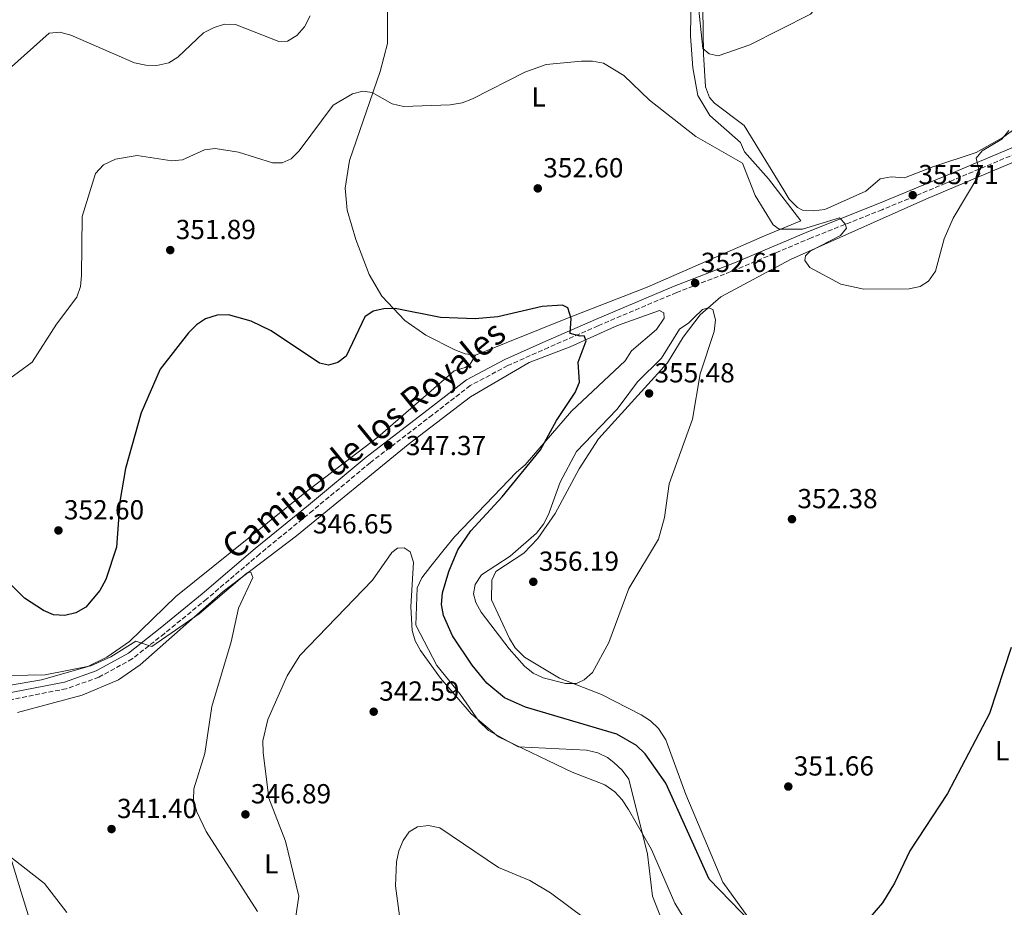
# Model space of a CAD drawing. Units: metres. Extents: x 611674 to 615183, y 4678431 to 4680798.
# Drawn here: x 614165 to 614523, y 4679013 to 4679335 of the extents above; entities that cross this region are included whole.
import ezdxf
from ezdxf.enums import TextEntityAlignment as Align

# ---------------------------------------------------------------- set-up
doc = ezdxf.new("R2010")
doc.units = ezdxf.units.M
doc.header["$MEASUREMENT"] = 0
doc.linetypes.add('DGN Style 3', pattern=[2.435890702152634, 1.739921930109024, -0.6959687720436097])
for name, color, linetype, lineweight in [('Camino', 7, 'DGN Style 3', 0), ('Cota de punto acotado terreno', 7, 'Continuous', 0), ('Curva de nivel directora', 30, 'Continuous', 30), ('Curva de nivel intermedia', 30, 'Continuous', 0), ('Etiqueta de uso rústico', 92, 'Continuous', 0), ('Línea de cambio de uso (parcela vista)', 92, 'Continuous', 0), ('Margen derecho', 7, 'Continuous', 0), ('Punto acotado terreno (símbolo)', 7, 'Continuous', 0)]:
    doc.layers.add(name, color=color, linetype=linetype, lineweight=lineweight)
doc.styles.add('Style-Arial', font='arial.ttf')

# ---------------------------------------------------------------- blocks, each defined once
blk = doc.blocks.new('5PATER')
at = {"layer": 'Punto acotado terreno (símbolo)', "linetype": 'Continuous', "lineweight": 0}
h = blk.add_hatch(color=51, dxfattribs=at)
edge = h.paths.add_edge_path()
edge.add_ellipse((0, 0), major_axis=(-0.1095731443231308, -0.1110710700762829), ratio=0.9994222409660317, start_angle=0, end_angle=360)

msp = doc.modelspace()

# ---------------------------------------------------------------- linework, layer by layer
at = {"layer": 'Camino', "color": 7, "linetype": 'DGN Style 3', "lineweight": 0}
msp.add_polyline3d([(614527.0899999985, 4679286.570000002, 354.5800000000016), (614501.48, 4679275.730000001, 355.7799999999988), (614478.3700000005, 4679266.11, 355.300000000003), (614452.5699999996, 4679255.870000001, 354.3399999999966), (614425.6099999989, 4679244.480000001, 353.1499999999942), (614403.6700000007, 4679236.020000001, 352.4400000000023), (614375.1099999994, 4679223.930000001, 350.050000000003), (614357.1200000007, 4679216.030000002, 349.1000000000058), (614342.2899999982, 4679209.430000001, 348.8600000000007), (614328.6700000013, 4679202.180000001, 348.1399999999995), (614314.9099999993, 4679191.550000001, 347.6600000000035), (614292.3399999985, 4679174.190000002, 346.9499999999972), (614271.4499999986, 4679156.780000003, 346.2299999999958), (614252.1299999976, 4679141, 345.5200000000042), (614232.8500000014, 4679124.600000003, 345.0399999999938), (614217.5699999994, 4679112.120000003, 345.0399999999938), (614205.8399999992, 4679102.88, 344.5599999999977), (614193.690000001, 4679096.190000001, 343.8500000000059), (614181.8400000001, 4679092.010000002, 343.6100000000007), (614159.9100000008, 4679087.670000004, 343.6100000000007)], dxfattribs=at)
at = {"layer": 'Curva de nivel directora', "color": 30, "linetype": 'Continuous', "lineweight": 30, "elevation": 350, "flags": 128}
for points in [[(614438.7199999982, 4678998.840000001), (614415.5199999993, 4679022.760000002), (614399.7900000003, 4679057.699999999), (614392.1900000006, 4679068.359999999), (614389.0399999992, 4679071.420000002), (614381.8799999999, 4679075.550000002), (614348.739999999, 4679085.25), (614341.0399999986, 4679088.660000001), (614334.6199999992, 4679094.000000001), (614329.3199999996, 4679100.550000003), (614322.2599999986, 4679111.180000001), (614318.879999999, 4679118.61), (614318.2300000008, 4679122.650000001), (614318.6199999999, 4679126.810000001), (614320.8100000002, 4679134.600000001), (614324.1699999997, 4679142.460000002), (614328.8799999993, 4679149.430000002), (614340.2000000004, 4679161.77), (614354.1999999994, 4679178.800000002), (614360.0199999998, 4679189.45), (614366.8300000003, 4679199.720000001), (614368.3300000002, 4679203.440000001), (614367.9199999989, 4679210.720000003), (614370.7300000007, 4679218.470000002), (614370.0099999988, 4679220.230000001), (614368.6200000007, 4679220.09), (614364.9900000008, 4679221.109999999), (614365.2900000003, 4679226.59), (614364.1300000002, 4679230.420000001), (614362.1699999999, 4679231.359999999), (614354.8299999996, 4679230.939999999), (614338.7099999995, 4679227.190000001), (614330.4500000007, 4679226.440000001), (614317.8399999996, 4679226.930000001), (614301.3799999999, 4679230.170000001), (614297.2800000005, 4679230.100000001), (614293.369999999, 4679229.230000001), (614290.4000000006, 4679227.150000001), (614283.5099999995, 4679212.820000002), (614280.55, 4679210.520000001), (614277.099999999, 4679209.640000001), (614273.8899999993, 4679210.34), (614256.3399999987, 4679222.060000001), (614249.0000000005, 4679225.57), (614240.8199999998, 4679227.850000001), (614236.669999999, 4679227.730000002), (614232.4400000002, 4679226.5), (614229.1199999986, 4679224.260000001), (614226.1999999996, 4679221.34), (614216.0099999993, 4679208.200000001), (614209.04, 4679192.240000002), (614203.3299999991, 4679172.020000001), (614201.2999999997, 4679160.060000002), (614200.0700000002, 4679143.480000001), (614196.2100000001, 4679131.690000001), (614194.0699999987, 4679127.75), (614188.9500000002, 4679121.619999999), (614185.2899999989, 4679119.600000001), (614181.2900000003, 4679118.61), (614177.1900000009, 4679118.82), (614173.5399999986, 4679120.41), (614166.6299999997, 4679124.970000002), (614160.6199999992, 4679131)], [(614525.2499999988, 4679107.020000001), (614517.3799999988, 4679083.050000001), (614502.1500000004, 4679053.930000001), (614488.3700000006, 4679033.080000001), (614482.8799999988, 4679021.350000001), (614478.5, 4679014.16)], [(614478.5, 4679014.16), (614467.009999999, 4679000.820000002)]]:
    msp.add_lwpolyline(points, dxfattribs=at)
at = {"layer": 'Curva de nivel intermedia', "color": 30, "linetype": 'Continuous', "lineweight": 0, "flags": 128}
for points, elevation in [([(614524.2899999999, 4679462.16), (614515.9200000013, 4679447.470000001), (614501.4800000021, 4679425.999999999), (614483.2800000011, 4679402.15), (614479.9599999995, 4679394.519999999), (614472.2100000002, 4679370.550000001), (614465.1400000004, 4679354.100000001), (614460.9300000014, 4679346.999999999), (614452.25, 4679337.210000001), (614430.2600000004, 4679326.029999998), (614418.8099999995, 4679322.079999999), (614415.4800000013, 4679322.759999999), (614413.2000000014, 4679324.71), (614410.7800000008, 4679348.019999999), (614409.8200000018, 4679352.12), (614407.6600000004, 4679355.289999999)], 359.9999999999999), ([(614270.5000000007, 4679336.51), (614268.4500000011, 4679332.619999998), (614265.6500000004, 4679329.380000002), (614262.2000000015, 4679327.359999998), (614259.1200000015, 4679327.249999999), (614243.3800000013, 4679333.4), (614239.3700000015, 4679333.489999999), (614235.5300000013, 4679332.380000001), (614231.7500000016, 4679330.4), (614222.440000002, 4679321.560000001), (614219.0600000003, 4679319.430000001), (614214.7199999995, 4679318.51), (614210.7200000008, 4679318.61), (614206.6399999994, 4679319.52), (614183.4699999995, 4679329.560000001), (614179.54, 4679330.66), (614175.6500000008, 4679330.26), (614160.8200000004, 4679317.019999999)], 359.9999999999999), ([(614524.3900000005, 4679294.880000002), (614521.8400000001, 4679291.71), (614514.7500000001, 4679287.480000001), (614512.5599999997, 4679284.84), (614513.8800000007, 4679279.210000001), (614504.150000001, 4679263.03), (614500.8899999998, 4679255.48), (614497.6900000012, 4679243.74), (614495.1600000011, 4679240.140000001), (614492.1200000012, 4679238.239999999), (614488.2200000008, 4679237.34), (614471.6400000004, 4679237.24), (614463.35, 4679239.09), (614452.1200000005, 4679245.119999999), (614450.2000000004, 4679247.599999999), (614450.54, 4679249.38), (614452.240000001, 4679251.039999999), (614463.2000000002, 4679256.77), (614465.3799999994, 4679259.369999999), (614464.880000001, 4679260.940000001), (614462.7900000011, 4679263.109999998), (614449.36, 4679259.039999999), (614440.890000001, 4679258.98), (614438.6800000002, 4679260.59), (614432.2400000007, 4679271.26), (614427.6500000019, 4679282.99), (614410.6100000008, 4679292.749999999), (614393.7799999999, 4679305.960000001), (614384.4300000002, 4679314.88), (614377.0700000019, 4679319.359999998), (614373.1300000013, 4679320.099999999), (614369.060000001, 4679320.140000002), (614356.2900000014, 4679318.869999999), (614348.4500000004, 4679316.039999999), (614329.4800000006, 4679306.399999999), (614325.7300000021, 4679304.989999999), (614321.3100000009, 4679304.27), (614304.4400000019, 4679303.67), (614300.2199999997, 4679304.600000001), (614292.9800000022, 4679308.739999999), (614289.6400000006, 4679309.130000001), (614285.8000000005, 4679308.179999999), (614278.8200000002, 4679304.09), (614266.4800000018, 4679287.470000001), (614263.6100000021, 4679284.579999999), (614260.2500000002, 4679283.109999998), (614256.7800000012, 4679283.189999999), (614244.4500000019, 4679287), (614235.9900000017, 4679288.399999999), (614232.0300000011, 4679287.82), (614224.1299999997, 4679284.180000001), (614220.1500000011, 4679283.819999999), (614207.5900000016, 4679285.76), (614199.7100000003, 4679284.480000001), (614195.420000001, 4679282.409999999), (614192.4600000016, 4679279.310000001), (614187.570000001, 4679263.66), (614187.3499999997, 4679242.180000001), (614186.9600000009, 4679238.199999999), (614185.7100000014, 4679234.310000001), (614178.3200000019, 4679224.5), (614169.4800000017, 4679210.66), (614159.4800000016, 4679203.480000001)], 355.0000000000001), ([(614367.3100000009, 4679093.880000001), (614363.300000001, 4679093.9), (614355.1400000004, 4679095.98), (614351.5000000015, 4679097.710000002), (614348.4000000014, 4679100.249999999), (614342.7500000007, 4679106.449999999), (614332.6299999999, 4679119.88), (614330.6600000006, 4679123.359999998), (614329.8100000012, 4679126.460000001), (614330.3900000001, 4679129.909999999), (614332.6800000012, 4679133.42), (614343.1500000008, 4679140.210000001), (614352.6700000005, 4679148.570000002), (614355.2200000008, 4679151.84), (614357.1100000017, 4679155.359999999), (614361.2699999993, 4679167.060000001), (614367.3100000009, 4679178.279999998), (614381.8700000008, 4679193.470000002), (614383.4400000023, 4679195.539999999), (614389.4800000016, 4679203.529999999), (614398.1000000006, 4679212.159999999), (614404.7300000001, 4679222.73), (614408.0400000004, 4679224.989999999), (614409.8799999999, 4679226.78), (614413.1000000008, 4679229.779999999), (614415.2100000009, 4679230.42), (614416.8, 4679229.819999999), (614417.75, 4679226.069999999), (614417.2800000006, 4679221.890000001), (614412.1599999998, 4679206.470000001), (614409.4000000015, 4679190.029999999), (614400.9700000006, 4679166.529999998), (614399.2200000003, 4679154.190000001), (614397.1000000014, 4679146.420000001), (614386.2600000007, 4679128.4), (614379.03, 4679108.850000001), (614373.1100000012, 4679097.91), (614370.0800000003, 4679095.289999999), (614367.3100000009, 4679093.880000001)], 355.0000000000001), ([(614407.3400000008, 4679006.880000001), (614403.0200000001, 4679014.06), (614394.5800000001, 4679033.52), (614386.1700000013, 4679048.119999999), (614383.8800000004, 4679051.630000001), (614381.1800000002, 4679054.57), (614377.5200000012, 4679057.029999999), (614365.7300000007, 4679061.73), (614338.940000002, 4679074.49), (614328.9800000021, 4679082.859999998), (614317.8799999999, 4679095.829999999), (614310.5799999998, 4679105.880000001), (614308.5999999995, 4679109.359999999), (614307.5100000009, 4679113.21), (614307.0900000007, 4679121.739999999), (614308.0000000005, 4679137.949999999), (614306.8, 4679141.749999999), (614304.6000000007, 4679143.24), (614302.2500000015, 4679143.09), (614300.1500000004, 4679141.499999999), (614293.1800000012, 4679131.519999999), (614266.6600000008, 4679104.100000001), (614262.0700000019, 4679096.739999999), (614255.0500000013, 4679080.869999999), (614253.3300000001, 4679073.04), (614253.3600000015, 4679068.84), (614255.4800000003, 4679052.289999999), (614261.530000001, 4679036.619999999), (614266.3900000004, 4679016.579999999), (614265.1900000023, 4679008.499999999)], 345.0000000000001), ([(614251.3499999997, 4679011.08), (614232.6800000014, 4679040.07), (614229.2300000003, 4679047.270000001), (614228.1200000017, 4679051.649999999), (614228.2300000013, 4679055.659999999), (614232.2400000012, 4679068.509999999), (614234.6900000009, 4679085.519999999), (614241.7699999998, 4679109.039999999), (614244.3700000015, 4679121.25), (614249.5999999996, 4679132.46), (614248.9700000016, 4679134.319999999), (614247.530000002, 4679134.179999999), (614230.1, 4679119.21), (614212.9400000004, 4679107.329999999), (614207.0799999997, 4679109.24), (614198.0800000009, 4679103.55), (614190.7200000006, 4679100.310000001), (614174.1900000012, 4679097.03), (614161.6200000006, 4679096.819999999)], 345.0000000000001), ([(614182.0700000003, 4679010.73), (614173.9100000019, 4679021.230000001), (614150.5300000019, 4679039.369999999), (614142.6100000005, 4679042.369999998), (614138.6500000019, 4679042.9), (614134.5200000014, 4679042.65), (614125.870000001, 4679040.730000001), (614114.5900000002, 4679035.380000001), (614106.8699999999, 4679032.750000001), (614102.2300000018, 4679032.63), (614089.7100000004, 4679034.720000001), (614081.2700000004, 4679034.38), (614068.920000001, 4679030.849999999), (614053.8400000002, 4679024.319999999), (614050.1800000012, 4679022.029999998), (614047.7600000005, 4679018.84), (614045.8499999995, 4679015.159999999), (614040.2500000002, 4678994.550000002)], 340.0000000000001), ([(614370.6300000001, 4679008.220000001), (614357.78, 4679017.859999999), (614350.3400000014, 4679022.27), (614338.8600000015, 4679027.02), (614317.6400000007, 4679041.439999999), (614313.480000001, 4679042.270000001), (614309.5000000002, 4679041.820000002), (614306.5099999995, 4679039.960000001), (614304.2499999999, 4679036.859999998), (614302.6900000018, 4679033.15), (614301.8500000014, 4679029.08), (614301.4600000002, 4679020.430000001), (614304.7400000015, 4678995.800000001)], 340.0000000000001)]:
    msp.add_lwpolyline(points, dxfattribs=dict(at, elevation=elevation))
at = {"layer": 'Línea de cambio de uso (parcela vista)', "color": 92, "linetype": 'Continuous', "lineweight": 0}
for points in [[(614527.4100000003, 4679296.08, 355.6300000000047), (614522.1500000004, 4679292.310000001, 355.1499999999942), (614512.4600000001, 4679286.91, 356.1000000000058), (614496.7599999999, 4679281.730000001, 356.3399999999965), (614486.5, 4679277.630000001, 355.8600000000006), (614481.5800000001, 4679278.050000001, 355.8600000000006), (614477.6500000004, 4679277.33, 356.1000000000058), (614472.3700000001, 4679272.800000001, 356.3399999999965), (614457.5, 4679266.210000001, 356.1000000000058), (614453.3700000001, 4679265.689999999, 355.6300000000047), (614449.4199999999, 4679265.949999999, 355.5500000000029), (614447.54, 4679266.91, 355.6300000000047), (614444.5999999996, 4679269.939999999, 356.0899999999965), (614442.6200000001, 4679273.220000001, 356.6600000000035), (614428.2199999997, 4679296.74, 357.0599999999977), (614417.4100000003, 4679304.800000001, 358.6999999999971), (614415.5700000003, 4679306.939999999, 358.9700000000012), (614414.1900000004, 4679310.76, 359.2200000000012), (614413.3799999999, 4679322.619999999, 360.0599999999977), (614412.8799999999, 4679355.84, 360.8699999999953)], [(614408.9900000002, 4679345.100000001, 358.9799999999959), (614408.6699999999, 4679329.130000001, 358.25), (614409.5300000003, 4679317.680000001, 357.7700000000041), (614411.4000000004, 4679307.640000001, 357.2899999999936), (614415.7599999999, 4679300.390000001, 356.3699999999953), (614426.8399999999, 4679290.529999999, 355.6199999999953), (614428.2800000003, 4679287.189999999, 355.3899999999995), (614436.9900000002, 4679277.359999999, 355.3899999999995), (614448.75, 4679262.08, 356.3399999999965), (614435.5300000003, 4679256.58, 354.6699999999983), (614392.9600000001, 4679237.949999999, 352.179999999993), (614364.5800000001, 4679226.930000001, 349.4799999999959), (614330.5, 4679213.289999999, 349.179999999993)], [(614330.5, 4679213.289999999, 349.179999999993), (614326.7999999998, 4679213.779999999, 349.179999999993), (614323.04, 4679215.17, 349.179999999993), (614312.4500000002, 4679220.49, 349.4400000000023), (614304.9100000003, 4679225.84, 349.75), (614296.4800000006, 4679234.730000001, 350.2899999999936), (614291.9500000002, 4679242.539999999, 350.9499999999971), (614287.0099999999, 4679255.33, 351.25), (614283.8799999999, 4679265.960000001, 351.8099999999977), (614283.1600000003, 4679273.92, 352.6000000000058), (614284.7999999998, 4679283.930000001, 353.0899999999965), (614295.9600000001, 4679316.350000001, 355), (614298.5499999998, 4679326.51, 356.1000000000058), (614298.5899999999, 4679338.5, 356.6499999999942)], [(614537.8899999997, 4679288.310000001, 354.3500000000058), (614494.2400000002, 4679269.99, 355.3600000000006), (614445.0899999999, 4679248.050000001, 354.6199999999953), (614419.7699999996, 4679234.390000001, 354.5), (614412.2400000002, 4679227.850000001, 354.7200000000012), (614406.0300000003, 4679219.800000001, 355.429999999993), (614400.3700000001, 4679210.4, 355.6699999999983), (614375.2999999998, 4679182.84, 355.9600000000065), (614368.29, 4679171.91, 356.1499999999942), (614359.5599999996, 4679155.66, 356.1499999999942), (614353.1799999997, 4679146.66, 356.1499999999942), (614348.0899999999, 4679141.230000001, 356.1499999999942), (614337.9699999997, 4679134.600000001, 355.9100000000035), (614336.4900000002, 4679131.449999999, 355.9100000000035), (614336.3899999997, 4679124.359999999, 355.9100000000035), (614342.9100000003, 4679110.289999999, 355.429999999993), (614345.0300000003, 4679106.9, 355.429999999993), (614348.4000000004, 4679103.449999999, 355.429999999993), (614361.1100000005, 4679095.880000001, 355.429999999993), (614376.3200000003, 4679089.949999999, 354.2700000000041), (614390.7699999996, 4679082.49, 353.7599999999948), (614394.1100000005, 4679080.289999999, 353.5599999999977), (614397.0099999999, 4679077.51, 353.3399999999965), (614399.7400000002, 4679073.41, 352.9900000000052), (614407.0199999996, 4679053.560000001, 352.0899999999965), (614420.4100000003, 4679021.680000001, 350.8999999999942), (614434.8700000001, 4679001.66, 348.9900000000052)], [(614164.0999999996, 4679083.350000001, 342.7899999999936), (614187.6399999997, 4679089.710000001, 342.929999999993), (614200.79, 4679095.199999999, 343), (614208.6799999997, 4679100.67, 343.3500000000058), (614238.8200000003, 4679127.33, 344.929999999993), (614265.5099999999, 4679147.58, 346.1300000000047), (614306.04, 4679180.810000001, 346.3600000000006), (614328.79, 4679198.039999999, 347.320000000007), (614350.0099999999, 4679210.59, 348.75), (614364.9600000001, 4679216.300000001, 348.9100000000035), (614382.1900000004, 4679224, 350.179999999993), (614397.4400000004, 4679229.42, 351.8500000000058), (614399.0199999996, 4679228.609999999, 351.8500000000058), (614399.1500000004, 4679226.630000001, 352.0899999999965), (614396.3499999996, 4679222.619999999, 352.0899999999965), (614387.2999999998, 4679214.76, 351.3800000000047), (614384.9800000006, 4679211.119999999, 351.6100000000006), (614365.4000000004, 4679192.890000001, 350.5399999999936), (614348.5999999996, 4679173.32, 349.9400000000023), (614345.4100000003, 4679170.66, 350.179999999993), (614322.9400000004, 4679147.25, 347.2400000000052), (614319.2300000006, 4679142.65, 347.0800000000018), (614314.29, 4679136.57, 345.6000000000058), (614311.0199999996, 4679132.32, 344.929999999993), (614309.3799999999, 4679128.66, 344.929999999993), (614308.9299999997, 4679115.050000001, 344.929999999993), (614316.4600000001, 4679100.390000001, 344.929999999993), (614324.9299999997, 4679090.08, 344.6900000000023), (614331.75, 4679080.25, 344.0200000000041), (614335.29, 4679076.84, 343.8300000000018), (614346.0899999999, 4679070.869999999, 343.9400000000023), (614370.9299999997, 4679069.66, 346.1300000000047), (614374.9699999997, 4679068.689999999, 346.3600000000006), (614378.5499999998, 4679066.970000001, 346.25), (614380.8499999996, 4679065.25, 346.1300000000047), (614383.8700000001, 4679062.350000001, 346.2599999999948), (614386.25, 4679059.119999999, 346.4600000000065), (614393.1100000005, 4679031.930000001, 343.7400000000052), (614394.8399999999, 4679016.59, 343.0299999999988), (614399.4699999997, 4679004.92, 341.8000000000029)], [(614133.9199999999, 4679088.609999999, 342.9799999999959), (614172.79, 4679095.230000001, 343.8600000000006), (614189.3799999999, 4679099.970000001, 343.6999999999971), (614196.5199999996, 4679103.52, 344.2700000000041), (614204.8300000001, 4679109.16, 345), (614221.6200000001, 4679125.560000001, 345.1300000000047), (614268.5700000003, 4679163.189999999, 346.7599999999948), (614295.0999999996, 4679183.449999999, 347.2700000000041), (614322.7999999998, 4679207.529999999, 347.9900000000052), (614326.7999999998, 4679208.76, 348.2200000000012), (614328.6299999999, 4679209.980000001, 348.4700000000012), (614330.5, 4679213.289999999, 348.9400000000023)], [(614315.9800000006, 4678471.880000001, 320.9100000000035), (614310.4699999997, 4678495.600000001, 323.2200000000012), (614303.75, 4678518.25, 327.5), (614297.2999999998, 4678544.380000001, 330.1399999999995), (614288.9600000001, 4678571.07, 331.5500000000029), (614279.0099999999, 4678597.66, 332.2899999999936), (614271.0800000001, 4678620.32, 333.7899999999936), (614265.0899999999, 4678655.210000001, 336.1900000000023), (614261.8499999996, 4678674.92, 334.929999999993), (614258.6100000005, 4678691.65, 334.8899999999995), (614255.3799999999, 4678721.57, 338.1399999999995), (614247.3300000001, 4678752.84, 341.2200000000012), (614241.4400000004, 4678770.91, 340.8300000000018), (614228.5599999996, 4678811.640000001, 336.3399999999965), (614220.8799999999, 4678838.539999999, 334.8099999999977), (614200.5199999996, 4678901.930000001, 337.7700000000041), (614193.1100000005, 4678928.83, 337.5399999999936), (614165.4000000004, 4679018.050000001, 339.070000000007), (614155.79, 4679049.57, 340.3999999999942), (614146.6600000003, 4679081.130000001, 342.7799999999988)]]:
    msp.add_polyline3d(points, dxfattribs=at)
at = {"layer": 'Margen derecho', "color": 7, "linetype": 'Continuous', "lineweight": 0}
for points in [[(614526.1200000006, 4679288.870000001, 354.5800000000016), (614500.5100000021, 4679278.030000002, 355.7799999999988), (614477.4299999994, 4679268.430000001, 355.300000000003), (614451.6199999996, 4679258.190000003, 354.3399999999966), (614424.6799999991, 4679246.800000001, 353.1499999999942), (614402.7299999995, 4679238.34, 352.4400000000023), (614374.1200000015, 4679226.219999999, 350.050000000003), (614356.1099999984, 4679218.320000002, 349.1000000000058), (614341.1900000006, 4679211.680000002, 348.8600000000007), (614327.3099999978, 4679204.289999999, 348.1399999999995), (614313.3799999983, 4679193.54, 347.6600000000035), (614290.7800000005, 4679176.140000002, 346.9499999999972), (614269.8599999994, 4679158.710000002, 346.2299999999958), (614250.5300000017, 4679142.920000004, 345.5200000000042), (614231.2499999988, 4679126.520000001, 345.0399999999938), (614216.0100000015, 4679114.070000002, 345.0399999999938), (614204.449999999, 4679104.969999999, 344.5599999999977)], [(614204.449999999, 4679104.969999999, 344.5599999999977), (614192.6700000018, 4679098.480000001, 343.8500000000059), (614181.1799999984, 4679094.420000002, 343.6100000000007), (614159.3099999973, 4679090.100000003, 343.6100000000007)]]:
    msp.add_polyline3d(points, dxfattribs=at)

# ---------------------------------------------------------------- block references
at = {"layer": 'Punto acotado terreno (símbolo)', "color": 7, "linetype": 'Continuous', "lineweight": 0, "xscale": 10, "yscale": 10, "zscale": 10}
for p in [(614353.1900000012, 4679273.850000002, 352.6000000000063), (614489.4600000014, 4679271.390000002, 355.7100000000069), (614219.6200000013, 4679251.420000004, 351.8899999999995), (614410.3799999984, 4679239.460000002, 352.6100000000006), (614393.6399999991, 4679199.330000003, 355.4799999999964), (614298.8699999996, 4679180.510000002, 347.3699999999958), (614267.0399999984, 4679154.760000003, 346.6499999999942), (614445.5699999991, 4679153.620000003, 352.3699999999953), (614178.989999998, 4679149.530000002, 352.6000000000063), (614351.5700000008, 4679130.870000003, 356.1900000000028), (614293.5599999989, 4679083.660000001, 342.5899999999965), (614444.239999997, 4679056.45, 351.6600000000035), (614246.9499999987, 4679046.330000004, 346.8899999999999), (614198.2799999998, 4679041.000000001, 341.3999999999946)]:
    msp.add_blockref('5PATER', p, dxfattribs=at)

# ---------------------------------------------------------------- texts
at = {"color": 7, "linetype": 'Continuous', "lineweight": 0, "style": 'Style-Arial'}
msp.add_text('Camino de los Royales', height=9, rotation=39.28219000000001, dxfattribs=at).set_placement((614292.7507620138, 4679179.081733092, 346.6100000000006), align=Align.CENTER)
at = {"layer": 'Cota de punto acotado terreno', "color": 7, "linetype": 'Continuous', "lineweight": 0, "style": 'Style-Arial'}
for s, p in [('352.60', (614355.1700000021, 4679277.850000001, 352.6000000000058)), ('355.71', (614491.5399999983, 4679275.390000001, 355.7100000000065)), ('351.89', (614221.6099999989, 4679255.420000001, 351.8899999999995)), ('352.61', (614412.4599999998, 4679243.46, 352.6100000000006)), ('355.48', (614395.629999999, 4679203.330000001, 355.4799999999959)), ('347.37', (614305.2699999994, 4679176.899999999, 347.3699999999953)), ('352.38', (614447.5499999999, 4679157.609999999, 352.3699999999953)), ('352.60', (614180.98, 4679153.530000002, 352.6000000000058)), ('346.65', (614271.469999999, 4679148.440000001, 346.6499999999942)), ('356.19', (614353.5599999983, 4679134.870000001, 356.1900000000023)), ('342.59', (614295.5399999997, 4679087.659999999, 342.5899999999965)), ('351.66', (614446.2199999979, 4679060.449999998, 351.6600000000035)), ('346.89', (614248.9400000006, 4679050.330000003, 346.8899999999995)), ('341.40', (614200.2699999996, 4679045.000000001, 341.3999999999942))]:
    msp.add_text(s, height=7.000000000000002, dxfattribs=at).set_placement(p)
at = {"layer": 'Etiqueta de uso rústico', "color": 92, "linetype": 'Continuous', "lineweight": 0, "style": 'Style-Arial'}
for p in [(614353.501420379, 4679307.110009998, 354.4400000000023), (614521.9614203802, 4679069.50001, 349.6199999999953), (614256.3514203813, 4679028.37001, 345.8699999999953)]:
    msp.add_text('L', height=7.000000000000002, dxfattribs=at).set_placement(p, align=Align.MIDDLE_CENTER)

doc.saveas('drawing.dxf')
